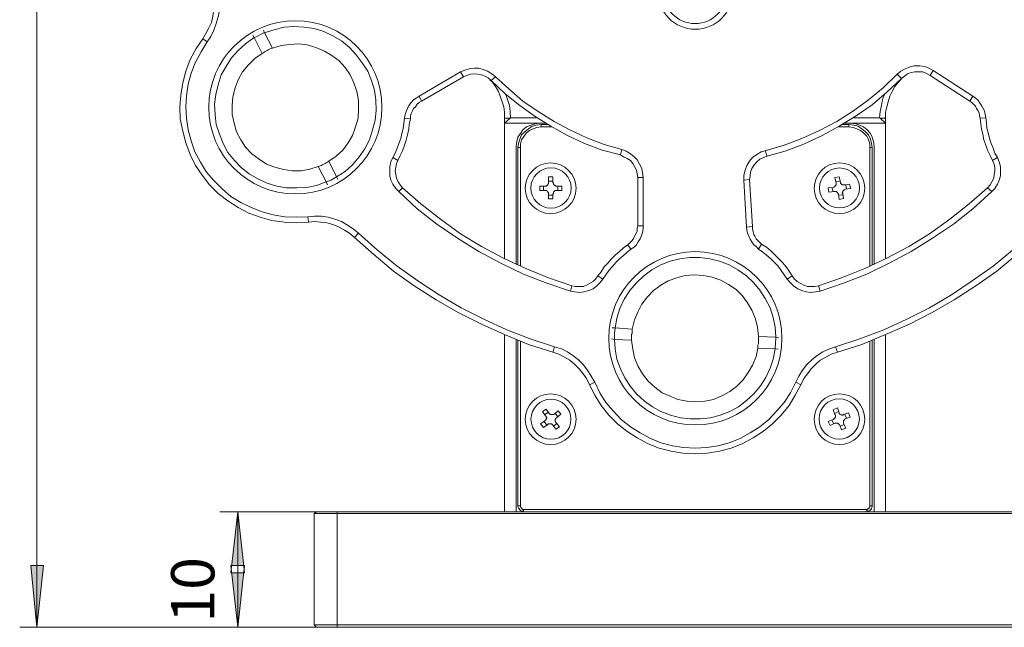
# Model space of a CAD drawing. Units: millimetres. Extents: x 12016 to 12313, y -7569 to -7359.
# Drawn here: x 12085 to 12142, y -7476 to -7441 of the extents above; entities that cross this region are included whole.
import ezdxf

# ---------------------------------------------------------------- set-up
doc = ezdxf.new("R2010")
doc.units = ezdxf.units.MM
doc.header["$LTSCALE"] = 10
doc.styles.add('TH-GBD2M', font='calibri.ttf', dxfattribs={"width": 0.8, "height": 2.5})

msp = doc.modelspace()

# ---------------------------------------------------------------- hatches: boundary and pattern name
h = msp.add_hatch(color=3)
h.paths.add_polyline_path([(12086.172, -7476.37), (12085.819, -7472.807), (12086.56, -7472.807)])
h.paths.add_polyline_path([(12086.172, -7433.014), (12086.56, -7436.577), (12085.819, -7436.577)])
h.paths.add_polyline_path([(12097.778, -7476.37), (12097.39, -7472.807), (12098.166, -7472.807)])
h.paths.add_polyline_path([(12097.778, -7469.703), (12098.166, -7473.231), (12097.39, -7473.231)])
h.paths.add_polyline_path([(12183.82, -7476.37), (12183.432, -7472.807), (12184.208, -7472.807)])
h.paths.add_polyline_path([(12183.82, -7399.676), (12184.208, -7403.239), (12183.432, -7403.239)])

# ---------------------------------------------------------------- linework, layer by layer
at = {"color": 3, "lineweight": 0}
for points in [[(12086.172, -7476.37), (12086.172, -7433.014)], [(12102.54, -7469.703), (12096.755, -7469.703)], [(12097.778, -7476.37), (12097.778, -7469.703)], [(12102.54, -7476.37), (12085.184, -7476.37)], [(12102.54, -7476.37), (12096.755, -7476.37)]]:
    msp.add_lwpolyline(points, dxfattribs=at)
at = {"color": 7, "lineweight": 0}
for points in [[(12095.767, -7442.398), (12095.943, -7442.08), (12096.12, -7441.763), (12096.261, -7441.445), (12096.332, -7441.092), (12096.402, -7440.704), (12096.402, -7440.352), (12096.367, -7439.999), (12096.296, -7439.646)], [(12096.649, -7439.576), (12096.72, -7439.964), (12096.72, -7440.352), (12096.72, -7440.74), (12096.649, -7441.128), (12096.543, -7441.516), (12096.402, -7441.904), (12096.226, -7442.257), (12096.014, -7442.574)], [(12103.493, -7450.371), (12103.987, -7450.053), (12104.41, -7449.665), (12104.798, -7449.206), (12105.116, -7448.748), (12105.398, -7448.219), (12105.574, -7447.654), (12105.715, -7447.09), (12105.786, -7446.525), (12105.751, -7445.926), (12105.68, -7445.361), (12105.504, -7444.797), (12105.292, -7444.267), (12104.975, -7443.774), (12104.622, -7443.315), (12104.234, -7442.892), (12103.775, -7442.504), (12103.281, -7442.221), (12102.752, -7441.974), (12102.188, -7441.798), (12101.623, -7441.727), (12101.023, -7441.692), (12100.459, -7441.727), (12099.859, -7441.869), (12099.33, -7442.045)], [(12098.66, -7442.186), (12098.73, -7442.327)], [(12099.33, -7442.045), (12099.295, -7442.045), (12098.766, -7442.327), (12098.73, -7442.327)], [(12099.33, -7442.045), (12099.26, -7441.904)], [(12099.789, -7442.927), (12099.33, -7442.045)], [(12101.87, -7452.981), (12101.165, -7453.016), (12100.459, -7452.981), (12099.753, -7452.875), (12099.083, -7452.699), (12098.413, -7452.452), (12097.813, -7452.134), (12097.213, -7451.746), (12096.649, -7451.323), (12096.155, -7450.829), (12095.732, -7450.265), (12095.344, -7449.7), (12095.026, -7449.065), (12094.779, -7448.395), (12094.603, -7447.725), (12094.462, -7447.019), (12094.427, -7446.314), (12094.497, -7445.643), (12094.603, -7444.938), (12094.779, -7444.267), (12095.026, -7443.597), (12095.379, -7442.962), (12095.767, -7442.398)], [(12096.014, -7442.574), (12095.661, -7443.139), (12095.344, -7443.738), (12095.097, -7444.373), (12094.92, -7445.008), (12094.815, -7445.679), (12094.779, -7446.314), (12094.815, -7446.984), (12094.92, -7447.654), (12095.097, -7448.289), (12095.308, -7448.924), (12095.626, -7449.524), (12095.979, -7450.088), (12096.402, -7450.582), (12096.896, -7451.076), (12097.39, -7451.499), (12097.954, -7451.852), (12098.554, -7452.134), (12099.189, -7452.381), (12099.824, -7452.558), (12100.494, -7452.664), (12101.165, -7452.699), (12101.835, -7452.664)], [(12095.767, -7442.398), (12096.014, -7442.574)], [(12098.73, -7442.327), (12098.237, -7442.68), (12097.813, -7443.068), (12097.425, -7443.491), (12097.108, -7443.985), (12096.825, -7444.479), (12096.649, -7445.044), (12096.508, -7445.608), (12096.437, -7446.172), (12096.473, -7446.772), (12096.543, -7447.337), (12096.72, -7447.901), (12096.931, -7448.43), (12097.213, -7448.959), (12097.602, -7449.418), (12097.99, -7449.841), (12098.448, -7450.194), (12098.942, -7450.476), (12099.471, -7450.723), (12100.036, -7450.9), (12100.6, -7451.006), (12101.2, -7451.006), (12101.764, -7450.97), (12102.329, -7450.864), (12102.893, -7450.653)], [(12098.73, -7442.327), (12099.189, -7443.244)], [(12103.034, -7449.453), (12103.458, -7449.171), (12103.846, -7448.818), (12104.163, -7448.395), (12104.41, -7447.972), (12104.587, -7447.478), (12104.728, -7446.984), (12104.763, -7446.455), (12104.763, -7445.961), (12104.657, -7445.432), (12104.481, -7444.938), (12104.269, -7444.479), (12103.987, -7444.056), (12103.634, -7443.668), (12103.211, -7443.35), (12102.787, -7443.103), (12102.293, -7442.892), (12101.8, -7442.751), (12101.306, -7442.68), (12100.777, -7442.715), (12100.283, -7442.786), (12099.789, -7442.927)], [(12099.189, -7443.244), (12098.766, -7443.527), (12098.378, -7443.915), (12098.06, -7444.303), (12097.813, -7444.761), (12097.637, -7445.22), (12097.496, -7445.749), (12097.46, -7446.243), (12097.46, -7446.772), (12097.566, -7447.266), (12097.707, -7447.76), (12097.954, -7448.219), (12098.237, -7448.642), (12098.589, -7449.03), (12099.013, -7449.347), (12099.436, -7449.63), (12099.93, -7449.806), (12100.424, -7449.947), (12100.918, -7450.018), (12101.447, -7450.018), (12101.941, -7449.912), (12102.435, -7449.771)], [(12099.189, -7443.244), (12099.26, -7443.209), (12099.33, -7443.139), (12099.401, -7443.103), (12099.471, -7443.068), (12099.542, -7443.033), (12099.612, -7442.997), (12099.683, -7442.962), (12099.789, -7442.927)], [(12135.878, -7444.444), (12136.09, -7444.267), (12136.337, -7444.126), (12136.619, -7444.021), (12136.866, -7443.95), (12137.183, -7443.95), (12137.465, -7443.985), (12137.712, -7444.091), (12137.959, -7444.232)], [(12108.255, -7445.714), (12110.654, -7444.303)], [(12110.831, -7444.585), (12108.397, -7445.996)], [(12110.654, -7444.303), (12110.901, -7444.197), (12111.148, -7444.126), (12111.43, -7444.091), (12111.713, -7444.091), (12111.96, -7444.162), (12112.207, -7444.267), (12112.453, -7444.409), (12112.665, -7444.585)], [(12110.654, -7444.303), (12110.831, -7444.585)], [(12112.418, -7444.797), (12112.242, -7444.656), (12112.065, -7444.55), (12111.854, -7444.479), (12111.642, -7444.444), (12111.43, -7444.409), (12111.219, -7444.444), (12111.007, -7444.514), (12110.831, -7444.585)], [(12112.665, -7444.585), (12112.418, -7444.797)], [(12112.665, -7444.585), (12113.441, -7445.291), (12114.253, -7445.996), (12115.135, -7446.596), (12116.052, -7447.16), (12116.969, -7447.654), (12117.957, -7448.113), (12118.945, -7448.501), (12119.968, -7448.783)], [(12128.258, -7448.854), (12129.352, -7448.536), (12130.375, -7448.148), (12131.398, -7447.689), (12132.385, -7447.16), (12133.303, -7446.596), (12134.22, -7445.926), (12135.067, -7445.22), (12135.878, -7444.444)], [(12136.125, -7444.691), (12135.878, -7444.444)], [(12137.783, -7444.514), (12137.607, -7444.409), (12137.36, -7444.303), (12137.148, -7444.303), (12136.901, -7444.303), (12136.689, -7444.338), (12136.478, -7444.409), (12136.301, -7444.55), (12136.125, -7444.691)], [(12137.959, -7444.232), (12137.783, -7444.514)], [(12140.076, -7445.996), (12137.783, -7444.514)], [(12137.959, -7444.232), (12140.252, -7445.714)], [(12113.194, -7446.984), (12113.194, -7446.631), (12113.159, -7446.314), (12113.053, -7446.031), (12112.947, -7445.714), (12112.842, -7445.432), (12112.665, -7445.149), (12112.489, -7444.902), (12112.348, -7444.761)], [(12119.897, -7449.101), (12118.839, -7448.818), (12117.816, -7448.43), (12116.828, -7447.972), (12115.875, -7447.442), (12114.958, -7446.878), (12114.076, -7446.243), (12113.23, -7445.573), (12112.418, -7444.797)], [(12136.125, -7444.691), (12135.278, -7445.467), (12134.432, -7446.208), (12133.514, -7446.843), (12132.527, -7447.442), (12131.539, -7447.972), (12130.516, -7448.466), (12129.457, -7448.854), (12128.364, -7449.171)], [(12136.16, -7444.656), (12135.948, -7444.902), (12135.737, -7445.149), (12135.596, -7445.432), (12135.455, -7445.714), (12135.349, -7446.031), (12135.278, -7446.314), (12135.208, -7446.631), (12135.208, -7446.984)], [(12107.409, -7446.984), (12107.444, -7446.772), (12107.515, -7446.596), (12107.585, -7446.419), (12107.656, -7446.243), (12107.797, -7446.067), (12107.938, -7445.926), (12108.079, -7445.82), (12108.255, -7445.714)], [(12108.255, -7445.714), (12108.397, -7445.996)], [(12113.265, -7445.608), (12113.371, -7445.89), (12113.477, -7446.243), (12113.512, -7446.596), (12113.547, -7446.949)], [(12134.855, -7446.949), (12134.89, -7446.596), (12134.961, -7446.243), (12135.031, -7445.89), (12135.137, -7445.608)], [(12140.252, -7445.714), (12140.076, -7445.996)], [(12140.252, -7445.714), (12140.393, -7445.82), (12140.535, -7445.926), (12140.64, -7446.067), (12140.746, -7446.243), (12140.852, -7446.419), (12140.923, -7446.561), (12140.958, -7446.772), (12140.993, -7446.949)], [(12108.397, -7445.996), (12108.255, -7446.067), (12108.15, -7446.172), (12108.044, -7446.314), (12107.938, -7446.419), (12107.867, -7446.561), (12107.797, -7446.702), (12107.762, -7446.843), (12107.762, -7447.019)], [(12140.676, -7446.984), (12140.64, -7446.843), (12140.605, -7446.666), (12140.535, -7446.525), (12140.464, -7446.419), (12140.393, -7446.278), (12140.288, -7446.172), (12140.182, -7446.067), (12140.076, -7445.996)], [(12106.738, -7449.242), (12106.88, -7448.995), (12106.985, -7448.712), (12107.091, -7448.43), (12107.197, -7448.148), (12107.268, -7447.866), (12107.338, -7447.584), (12107.373, -7447.266), (12107.409, -7446.984)], [(12107.762, -7447.019), (12107.691, -7447.337), (12107.656, -7447.619), (12107.585, -7447.936), (12107.515, -7448.254), (12107.409, -7448.536), (12107.303, -7448.854), (12107.162, -7449.136), (12107.021, -7449.418)], [(12107.762, -7447.019), (12107.409, -7446.984)], [(12113.512, -7446.984), (12113.194, -7447.266)], [(12113.194, -7446.984), (12113.512, -7446.984)], [(12113.194, -7447.266), (12113.194, -7446.984)], [(12115.558, -7447.266), (12113.194, -7447.266)], [(12113.194, -7447.266), (12113.194, -7455.098)], [(12113.547, -7446.949), (12113.512, -7446.984)], [(12113.547, -7446.949), (12115.029, -7446.949)], [(12113.865, -7448.607), (12113.9, -7448.324), (12113.97, -7448.077), (12114.112, -7447.866), (12114.253, -7447.654), (12114.464, -7447.478), (12114.711, -7447.372), (12114.958, -7447.301), (12115.205, -7447.266)], [(12113.97, -7448.677), (12114.006, -7448.43), (12114.076, -7448.183), (12114.182, -7447.936), (12114.358, -7447.76), (12114.57, -7447.584), (12114.782, -7447.442), (12115.029, -7447.372), (12115.311, -7447.337)], [(12115.311, -7447.337), (12115.699, -7447.337)], [(12115.311, -7447.337), (12115.311, -7447.478)], [(12132.703, -7447.337), (12133.091, -7447.337)], [(12135.208, -7447.266), (12132.844, -7447.266)], [(12133.091, -7447.337), (12133.091, -7447.478)], [(12133.091, -7447.337), (12133.373, -7447.372), (12133.62, -7447.442), (12133.832, -7447.584), (12134.043, -7447.76), (12134.22, -7447.936), (12134.326, -7448.183), (12134.396, -7448.43), (12134.432, -7448.677)], [(12133.197, -7447.266), (12133.479, -7447.301), (12133.726, -7447.372), (12133.938, -7447.478), (12134.149, -7447.654), (12134.326, -7447.866), (12134.432, -7448.077), (12134.502, -7448.324), (12134.537, -7448.607)], [(12133.373, -7446.949), (12134.855, -7446.949)], [(12134.89, -7446.984), (12134.855, -7446.949)], [(12135.208, -7447.266), (12134.89, -7446.984)], [(12135.208, -7446.984), (12134.89, -7446.984)], [(12135.208, -7446.984), (12135.208, -7447.266)], [(12135.208, -7455.098), (12135.208, -7447.266)], [(12140.993, -7446.949), (12140.676, -7446.984)], [(12141.381, -7449.418), (12141.24, -7449.136), (12141.099, -7448.818), (12140.993, -7448.536), (12140.887, -7448.219), (12140.817, -7447.901), (12140.746, -7447.619), (12140.711, -7447.301), (12140.676, -7446.984)], [(12140.993, -7446.949), (12141.028, -7447.231), (12141.064, -7447.548), (12141.134, -7447.831), (12141.205, -7448.148), (12141.311, -7448.43), (12141.417, -7448.712), (12141.522, -7448.995), (12141.663, -7449.242)], [(12115.311, -7447.478), (12115.064, -7447.513), (12114.852, -7447.584), (12114.641, -7447.689), (12114.464, -7447.831), (12114.323, -7448.007), (12114.182, -7448.219), (12114.112, -7448.466), (12114.112, -7448.677)], [(12115.946, -7447.478), (12115.311, -7447.478)], [(12133.091, -7447.478), (12132.491, -7447.478)], [(12134.29, -7448.677), (12134.29, -7448.466), (12134.22, -7448.219), (12134.114, -7448.007), (12133.938, -7447.831), (12133.761, -7447.689), (12133.55, -7447.584), (12133.338, -7447.513), (12133.091, -7447.478)], [(12113.865, -7448.607), (12113.865, -7455.415)], [(12113.97, -7455.451), (12113.97, -7448.677)], [(12113.97, -7448.677), (12114.112, -7448.677)], [(12114.112, -7448.677), (12114.112, -7455.521)], [(12119.968, -7448.783), (12119.897, -7449.101)], [(12120.885, -7450.406), (12120.85, -7450.194), (12120.814, -7449.982), (12120.708, -7449.771), (12120.603, -7449.594), (12120.462, -7449.418), (12120.285, -7449.312), (12120.073, -7449.206), (12119.897, -7449.101)], [(12119.968, -7448.783), (12120.215, -7448.889), (12120.462, -7449.03), (12120.673, -7449.206), (12120.85, -7449.383), (12120.991, -7449.63), (12121.132, -7449.877), (12121.167, -7450.124), (12121.202, -7450.406)], [(12127.023, -7450.547), (12127.023, -7450.265), (12127.094, -7449.982), (12127.2, -7449.7), (12127.341, -7449.453), (12127.517, -7449.242), (12127.764, -7449.065), (12128.011, -7448.924), (12128.258, -7448.854)], [(12128.364, -7449.171), (12128.258, -7448.854)], [(12134.432, -7448.677), (12134.29, -7448.677)], [(12134.29, -7455.521), (12134.29, -7448.677)], [(12134.432, -7448.677), (12134.432, -7455.451)], [(12134.537, -7455.415), (12134.537, -7448.607)], [(12103.034, -7449.453), (12102.964, -7449.524), (12102.893, -7449.559), (12102.823, -7449.594), (12102.752, -7449.63), (12102.682, -7449.665), (12102.611, -7449.7), (12102.54, -7449.736), (12102.435, -7449.771)], [(12103.493, -7450.371), (12103.034, -7449.453)], [(12107.091, -7451.217), (12106.915, -7451.041), (12106.738, -7450.794), (12106.633, -7450.547), (12106.562, -7450.3), (12106.562, -7450.018), (12106.562, -7449.771), (12106.633, -7449.489), (12106.738, -7449.242)], [(12107.021, -7449.418), (12106.738, -7449.242)], [(12107.021, -7449.418), (12106.95, -7449.594), (12106.915, -7449.806), (12106.88, -7450.018), (12106.915, -7450.229), (12106.95, -7450.441), (12107.056, -7450.653), (12107.162, -7450.829), (12107.303, -7451.006)], [(12128.364, -7449.171), (12128.152, -7449.242), (12127.94, -7449.347), (12127.764, -7449.489), (12127.623, -7449.665), (12127.482, -7449.877), (12127.411, -7450.088), (12127.376, -7450.3), (12127.341, -7450.512)], [(12141.099, -7451.006), (12141.24, -7450.829), (12141.346, -7450.653), (12141.452, -7450.441), (12141.487, -7450.229), (12141.522, -7450.018), (12141.522, -7449.806), (12141.452, -7449.594), (12141.381, -7449.418)], [(12141.663, -7449.242), (12141.769, -7449.489), (12141.84, -7449.771), (12141.84, -7450.018), (12141.84, -7450.3), (12141.769, -7450.547), (12141.663, -7450.794), (12141.522, -7451.041), (12141.346, -7451.217)], [(12141.663, -7449.242), (12141.381, -7449.418)], [(12102.435, -7449.771), (12102.893, -7450.653)], [(12102.893, -7450.653), (12103.175, -7450.547), (12103.493, -7450.371)], [(12102.893, -7450.653), (12102.964, -7450.829)], [(12103.563, -7450.512), (12103.493, -7450.371)], [(12115.558, -7450.9), (12115.593, -7450.9), (12115.628, -7450.864), (12115.664, -7450.864), (12115.699, -7450.829), (12115.699, -7450.794), (12115.734, -7450.759), (12115.734, -7450.723), (12115.734, -7450.688)], [(12115.734, -7450.371), (12115.981, -7450.371)], [(12115.734, -7450.688), (12115.734, -7450.371)], [(12115.734, -7450.617), (12115.981, -7450.617)], [(12115.981, -7450.371), (12115.981, -7450.688)], [(12115.981, -7450.688), (12116.017, -7450.723), (12116.017, -7450.759), (12116.017, -7450.794), (12116.052, -7450.829), (12116.087, -7450.864), (12116.122, -7450.864), (12116.158, -7450.9), (12116.193, -7450.9)], [(12121.202, -7450.406), (12120.885, -7450.406)], [(12120.885, -7453.193), (12120.885, -7450.406)], [(12121.202, -7450.406), (12121.202, -7453.193)], [(12127.341, -7450.512), (12127.023, -7450.547)], [(12127.164, -7453.263), (12127.023, -7450.547)], [(12127.341, -7450.512), (12127.517, -7453.228)], [(12132.209, -7450.97), (12132.244, -7450.935), (12132.28, -7450.935), (12132.28, -7450.9), (12132.315, -7450.864), (12132.35, -7450.829), (12132.35, -7450.794), (12132.35, -7450.759), (12132.35, -7450.723)], [(12132.28, -7450.406), (12132.527, -7450.371)], [(12132.35, -7450.723), (12132.28, -7450.406)], [(12132.35, -7450.653), (12132.597, -7450.617)], [(12132.527, -7450.371), (12132.597, -7450.688)], [(12132.597, -7450.688), (12132.597, -7450.723), (12132.632, -7450.759), (12132.668, -7450.794), (12132.703, -7450.829), (12132.773, -7450.829), (12132.809, -7450.829), (12132.844, -7450.829)], [(12132.844, -7450.829), (12133.126, -7450.794)], [(12132.915, -7450.829), (12132.95, -7451.076)], [(12133.126, -7450.794), (12133.197, -7451.041)], [(12107.303, -7451.006), (12107.091, -7451.217)], [(12117.004, -7456.967), (12115.628, -7456.509), (12114.288, -7455.98), (12112.983, -7455.345), (12111.713, -7454.674), (12110.478, -7453.898), (12109.278, -7453.087), (12108.15, -7452.205), (12107.091, -7451.217)], [(12107.303, -7451.006), (12108.361, -7451.923), (12109.49, -7452.805), (12110.654, -7453.651), (12111.854, -7454.392), (12113.124, -7455.062), (12114.429, -7455.662), (12115.734, -7456.191), (12117.075, -7456.65)], [(12115.24, -7451.147), (12115.24, -7450.9)], [(12115.24, -7450.9), (12115.558, -7450.9)], [(12115.558, -7451.147), (12115.24, -7451.147)], [(12115.452, -7451.147), (12115.452, -7450.9)], [(12115.734, -7451.358), (12115.734, -7451.323), (12115.734, -7451.288), (12115.699, -7451.252), (12115.699, -7451.217), (12115.664, -7451.182), (12115.628, -7451.147), (12115.593, -7451.147), (12115.558, -7451.147)], [(12115.734, -7451.641), (12115.734, -7451.358)], [(12116.193, -7451.147), (12116.158, -7451.147), (12116.122, -7451.147), (12116.087, -7451.182), (12116.052, -7451.217), (12116.017, -7451.252), (12116.017, -7451.288), (12116.017, -7451.323), (12115.981, -7451.358)], [(12115.981, -7451.358), (12115.981, -7451.641)], [(12116.193, -7450.9), (12116.51, -7450.9)], [(12116.51, -7451.147), (12116.193, -7451.147)], [(12116.263, -7450.9), (12116.263, -7451.147)], [(12116.51, -7450.9), (12116.51, -7451.147)], [(12131.327, -7456.65), (12132.668, -7456.191), (12134.008, -7455.662), (12135.278, -7455.062), (12136.548, -7454.392), (12137.748, -7453.651), (12138.912, -7452.805), (12140.041, -7451.923), (12141.099, -7451.006)], [(12141.346, -7451.217), (12140.252, -7452.205), (12139.123, -7453.087), (12137.924, -7453.898), (12136.689, -7454.674), (12135.419, -7455.345), (12134.114, -7455.98), (12132.773, -7456.509), (12131.433, -7456.967)], [(12131.892, -7451.006), (12132.209, -7450.97)], [(12131.927, -7451.252), (12131.892, -7451.006)], [(12132.244, -7451.217), (12131.927, -7451.252)], [(12132.174, -7451.217), (12132.103, -7450.97)], [(12132.491, -7451.358), (12132.456, -7451.323), (12132.456, -7451.288), (12132.421, -7451.252), (12132.385, -7451.252), (12132.35, -7451.217), (12132.315, -7451.217), (12132.28, -7451.217), (12132.244, -7451.217)], [(12132.527, -7451.676), (12132.491, -7451.358)], [(12132.738, -7451.394), (12132.491, -7451.429)], [(12132.879, -7451.076), (12132.844, -7451.111), (12132.809, -7451.111), (12132.773, -7451.147), (12132.738, -7451.182), (12132.738, -7451.217), (12132.738, -7451.252), (12132.703, -7451.288), (12132.738, -7451.323)], [(12132.738, -7451.323), (12132.773, -7451.605)], [(12133.197, -7451.041), (12132.879, -7451.076)], [(12141.346, -7451.217), (12141.099, -7451.006)], [(12115.981, -7451.429), (12115.734, -7451.429)], [(12115.981, -7451.641), (12115.734, -7451.641)], [(12132.773, -7451.605), (12132.527, -7451.676)], [(12101.835, -7452.664), (12102.223, -7452.628), (12102.611, -7452.628), (12102.999, -7452.699), (12103.387, -7452.805), (12103.775, -7452.946), (12104.128, -7453.157), (12104.445, -7453.369), (12104.763, -7453.616)], [(12101.87, -7452.981), (12101.835, -7452.664)], [(12104.516, -7453.863), (12104.234, -7453.616), (12103.952, -7453.44), (12103.634, -7453.263), (12103.281, -7453.122), (12102.928, -7453.016), (12102.576, -7452.981), (12102.223, -7452.946), (12101.87, -7452.981)], [(12104.516, -7453.863), (12104.763, -7453.616)], [(12104.763, -7453.616), (12105.857, -7454.604), (12106.985, -7455.521), (12108.185, -7456.368), (12109.42, -7457.179), (12110.69, -7457.92), (12111.995, -7458.59), (12113.335, -7459.19), (12114.676, -7459.719), (12116.087, -7460.178)], [(12120.32, -7454.286), (12120.426, -7454.181), (12120.532, -7454.075), (12120.638, -7453.934), (12120.708, -7453.792), (12120.779, -7453.651), (12120.85, -7453.51), (12120.85, -7453.334), (12120.885, -7453.193)], [(12121.202, -7453.193), (12121.202, -7453.369), (12121.167, -7453.581), (12121.097, -7453.757), (12121.026, -7453.934), (12120.92, -7454.11), (12120.814, -7454.286), (12120.673, -7454.427), (12120.497, -7454.533)], [(12121.202, -7453.193), (12120.885, -7453.193)], [(12127.517, -7453.228), (12127.164, -7453.263)], [(12127.87, -7454.533), (12127.729, -7454.392), (12127.588, -7454.286), (12127.482, -7454.11), (12127.376, -7453.969), (12127.305, -7453.792), (12127.235, -7453.616), (12127.2, -7453.44), (12127.164, -7453.263)], [(12127.517, -7453.228), (12127.517, -7453.369), (12127.552, -7453.546), (12127.588, -7453.687), (12127.658, -7453.792), (12127.729, -7453.934), (12127.835, -7454.039), (12127.94, -7454.145), (12128.046, -7454.251)], [(12132.315, -7460.178), (12133.726, -7459.719), (12135.102, -7459.19), (12136.442, -7458.59), (12137.748, -7457.92), (12139.018, -7457.179), (12140.217, -7456.368), (12141.417, -7455.521), (12142.545, -7454.604), (12143.639, -7453.616)], [(12115.981, -7460.495), (12114.57, -7460.037), (12113.194, -7459.472), (12111.854, -7458.872), (12110.513, -7458.202), (12109.243, -7457.461), (12107.973, -7456.65), (12106.774, -7455.803), (12105.645, -7454.851), (12104.516, -7453.863)], [(12128.046, -7454.251), (12127.87, -7454.533)], [(12128.046, -7454.251), (12128.328, -7454.427), (12128.575, -7454.639), (12128.787, -7454.851), (12129.034, -7455.098), (12129.246, -7455.309), (12129.457, -7455.556), (12129.634, -7455.803), (12129.81, -7456.086)], [(12143.886, -7453.863), (12142.792, -7454.851), (12141.628, -7455.803), (12140.429, -7456.65), (12139.159, -7457.461), (12137.889, -7458.202), (12136.583, -7458.872), (12135.208, -7459.472), (12133.832, -7460.037), (12132.421, -7460.495)], [(12118.592, -7456.086), (12118.768, -7455.839), (12118.945, -7455.556), (12119.156, -7455.345), (12119.368, -7455.098), (12119.58, -7454.886), (12119.827, -7454.674), (12120.073, -7454.463), (12120.32, -7454.286)], [(12120.497, -7454.533), (12120.285, -7454.71), (12120.038, -7454.921), (12119.827, -7455.098), (12119.615, -7455.309), (12119.403, -7455.556), (12119.227, -7455.768), (12119.05, -7456.015), (12118.874, -7456.262)], [(12120.32, -7454.286), (12120.497, -7454.533)], [(12129.528, -7456.262), (12129.352, -7456.015), (12129.175, -7455.768), (12128.999, -7455.521), (12128.787, -7455.309), (12128.575, -7455.098), (12128.328, -7454.886), (12128.117, -7454.71), (12127.87, -7454.533)], [(12128.858, -7459.613), (12128.822, -7459.049), (12128.717, -7458.484), (12128.54, -7457.92), (12128.258, -7457.391), (12127.94, -7456.897), (12127.588, -7456.474), (12127.164, -7456.086), (12126.67, -7455.733), (12126.177, -7455.451), (12125.612, -7455.239), (12125.048, -7455.098), (12124.483, -7455.027), (12123.883, -7455.027), (12123.319, -7455.098), (12122.755, -7455.239), (12122.225, -7455.451), (12121.696, -7455.733), (12121.238, -7456.086), (12120.814, -7456.474), (12120.426, -7456.932), (12120.109, -7457.426), (12119.862, -7457.955), (12119.685, -7458.52), (12119.58, -7459.084)], [(12118.874, -7456.262), (12118.698, -7456.474), (12118.521, -7456.65), (12118.31, -7456.826), (12118.063, -7456.932), (12117.78, -7457.003), (12117.533, -7457.038), (12117.251, -7457.003), (12117.004, -7456.967)], [(12117.075, -7456.65), (12117.287, -7456.685), (12117.498, -7456.685), (12117.745, -7456.685), (12117.922, -7456.615), (12118.133, -7456.509), (12118.31, -7456.403), (12118.451, -7456.262), (12118.592, -7456.086)], [(12118.592, -7456.086), (12118.874, -7456.262)], [(12127.87, -7459.578), (12127.799, -7459.049), (12127.693, -7458.555), (12127.482, -7458.061), (12127.235, -7457.638), (12126.917, -7457.214), (12126.565, -7456.862), (12126.141, -7456.579), (12125.683, -7456.332), (12125.189, -7456.156), (12124.695, -7456.05), (12124.166, -7456.015), (12123.637, -7456.05), (12123.143, -7456.191), (12122.649, -7456.368), (12122.225, -7456.615), (12121.802, -7456.932), (12121.449, -7457.285), (12121.132, -7457.708), (12120.885, -7458.167), (12120.708, -7458.626), (12120.567, -7459.155)], [(12129.81, -7456.086), (12129.528, -7456.262)], [(12131.433, -7456.967), (12131.151, -7457.003), (12130.868, -7457.038), (12130.622, -7457.003), (12130.375, -7456.932), (12130.128, -7456.826), (12129.881, -7456.65), (12129.704, -7456.474), (12129.528, -7456.262)], [(12129.81, -7456.086), (12129.951, -7456.262), (12130.092, -7456.403), (12130.269, -7456.509), (12130.48, -7456.615), (12130.692, -7456.685), (12130.904, -7456.685), (12131.115, -7456.685), (12131.327, -7456.65)], [(12117.075, -7456.65), (12117.004, -7456.967)], [(12131.433, -7456.967), (12131.327, -7456.65)], [(12119.58, -7459.084), (12119.403, -7459.084)], [(12119.58, -7459.084), (12119.544, -7459.402), (12119.544, -7459.754)], [(12120.567, -7459.155), (12119.58, -7459.084)], [(12120.532, -7459.79), (12120.532, -7459.719), (12120.532, -7459.649), (12120.532, -7459.543), (12120.532, -7459.472), (12120.567, -7459.402), (12120.567, -7459.296), (12120.567, -7459.225), (12120.567, -7459.155)], [(12113.194, -7459.507), (12113.194, -7469.703)], [(12113.865, -7459.754), (12113.865, -7469.703)], [(12113.97, -7469.35), (12113.97, -7459.79)], [(12114.112, -7459.86), (12114.112, -7469.35)], [(12119.368, -7459.719), (12119.544, -7459.754)], [(12119.544, -7459.754), (12119.58, -7460.319), (12119.685, -7460.883), (12119.897, -7461.448), (12120.144, -7461.977), (12120.462, -7462.471), (12120.814, -7462.894), (12121.273, -7463.317), (12121.732, -7463.635), (12122.225, -7463.917), (12122.79, -7464.129), (12123.354, -7464.27), (12123.919, -7464.341), (12124.518, -7464.341), (12125.083, -7464.27), (12125.647, -7464.129), (12126.212, -7463.917), (12126.706, -7463.635), (12127.164, -7463.282), (12127.588, -7462.894), (12127.976, -7462.436), (12128.293, -7461.942), (12128.54, -7461.412), (12128.717, -7460.883), (12128.822, -7460.284)], [(12119.544, -7459.754), (12120.532, -7459.79)], [(12120.532, -7459.79), (12120.603, -7460.319), (12120.708, -7460.813), (12120.92, -7461.307), (12121.167, -7461.73), (12121.485, -7462.153), (12121.873, -7462.506), (12122.296, -7462.824), (12122.755, -7463.035), (12123.213, -7463.212), (12123.742, -7463.317), (12124.236, -7463.353), (12124.765, -7463.317), (12125.259, -7463.212), (12125.753, -7463), (12126.212, -7462.753), (12126.6, -7462.471), (12126.988, -7462.083), (12127.27, -7461.659), (12127.517, -7461.236), (12127.729, -7460.742), (12127.835, -7460.248)], [(12127.87, -7459.578), (12127.87, -7459.649), (12127.87, -7459.754), (12127.87, -7459.825), (12127.87, -7459.896), (12127.87, -7460.001), (12127.835, -7460.072), (12127.835, -7460.142), (12127.835, -7460.248)], [(12128.858, -7459.613), (12127.87, -7459.578)], [(12128.822, -7460.284), (12128.822, -7460.248), (12128.858, -7459.684)], [(12129.034, -7459.649), (12128.858, -7459.613)], [(12128.858, -7459.684), (12128.858, -7459.613)], [(12134.29, -7469.35), (12134.29, -7459.86)], [(12134.432, -7459.79), (12134.432, -7469.35)], [(12134.537, -7469.703), (12134.537, -7459.754)], [(12135.208, -7469.703), (12135.208, -7459.507)], [(12115.981, -7460.495), (12116.087, -7460.178)], [(12118.098, -7462.365), (12117.922, -7462.012), (12117.745, -7461.73), (12117.498, -7461.448), (12117.251, -7461.201), (12116.969, -7460.954), (12116.652, -7460.777), (12116.334, -7460.601), (12115.981, -7460.495)], [(12116.087, -7460.178), (12116.475, -7460.284), (12116.828, -7460.46), (12117.145, -7460.672), (12117.463, -7460.919), (12117.745, -7461.201), (12117.992, -7461.518), (12118.204, -7461.871), (12118.415, -7462.224)], [(12127.835, -7460.248), (12128.822, -7460.284)], [(12128.822, -7460.284), (12128.999, -7460.319)], [(12130.022, -7462.224), (12130.198, -7461.871), (12130.41, -7461.518), (12130.657, -7461.201), (12130.939, -7460.919), (12131.257, -7460.672), (12131.574, -7460.46), (12131.962, -7460.284), (12132.315, -7460.178)], [(12132.421, -7460.495), (12132.068, -7460.601), (12131.75, -7460.777), (12131.433, -7460.954), (12131.151, -7461.201), (12130.904, -7461.448), (12130.692, -7461.73), (12130.48, -7462.012), (12130.304, -7462.365)], [(12132.421, -7460.495), (12132.315, -7460.178)], [(12118.098, -7462.365), (12118.415, -7462.224)], [(12130.304, -7462.365), (12129.987, -7462.965), (12129.634, -7463.564), (12129.175, -7464.129), (12128.681, -7464.623), (12128.152, -7465.046), (12127.552, -7465.434), (12126.917, -7465.787), (12126.282, -7466.034), (12125.612, -7466.21), (12124.907, -7466.316), (12124.201, -7466.351), (12123.495, -7466.316), (12122.825, -7466.21), (12122.12, -7466.034), (12121.485, -7465.787), (12120.85, -7465.434), (12120.25, -7465.046), (12119.721, -7464.623), (12119.227, -7464.129), (12118.768, -7463.564), (12118.415, -7462.965), (12118.098, -7462.365)], [(12118.415, -7462.224), (12118.698, -7462.824), (12119.05, -7463.388), (12119.474, -7463.882), (12119.932, -7464.376), (12120.462, -7464.799), (12121.026, -7465.152), (12121.626, -7465.469), (12122.225, -7465.716), (12122.896, -7465.893), (12123.531, -7465.999), (12124.201, -7466.034), (12124.871, -7465.999), (12125.542, -7465.893), (12126.177, -7465.716), (12126.812, -7465.469), (12127.376, -7465.152), (12127.94, -7464.799), (12128.47, -7464.376), (12128.928, -7463.882), (12129.352, -7463.388), (12129.704, -7462.824), (12130.022, -7462.224)], [(12130.304, -7462.365), (12130.022, -7462.224)], [(12115.382, -7463.917), (12115.593, -7463.776)], [(12115.558, -7464.164), (12115.382, -7463.917)], [(12115.593, -7463.776), (12115.77, -7464.023)], [(12116.052, -7464.058), (12116.299, -7463.882)], [(12116.299, -7463.882), (12116.44, -7464.058)], [(12132.174, -7463.811), (12132.421, -7463.706)], [(12132.28, -7464.094), (12132.174, -7463.811)], [(12132.28, -7464.023), (12132.491, -7463.917)], [(12132.421, -7463.706), (12132.527, -7463.988)], [(12115.276, -7464.623), (12115.523, -7464.446)], [(12115.628, -7464.693), (12115.487, -7464.482)], [(12115.523, -7464.094), (12115.734, -7463.952)], [(12115.523, -7464.446), (12115.558, -7464.411), (12115.593, -7464.376), (12115.593, -7464.341), (12115.628, -7464.305), (12115.628, -7464.27), (12115.593, -7464.235), (12115.593, -7464.199), (12115.558, -7464.164)], [(12115.77, -7464.023), (12115.805, -7464.058), (12115.84, -7464.058), (12115.875, -7464.094), (12115.911, -7464.094), (12115.946, -7464.094), (12115.981, -7464.094), (12116.017, -7464.094), (12116.052, -7464.058)], [(12116.122, -7464.023), (12116.263, -7464.199)], [(12116.193, -7464.27), (12116.158, -7464.305), (12116.158, -7464.341), (12116.122, -7464.376), (12116.122, -7464.446), (12116.122, -7464.482), (12116.158, -7464.517), (12116.158, -7464.552)], [(12116.44, -7464.058), (12116.193, -7464.27)], [(12131.892, -7464.482), (12132.174, -7464.376)], [(12131.997, -7464.729), (12131.892, -7464.482)], [(12132.209, -7464.623), (12132.103, -7464.411)], [(12132.174, -7464.376), (12132.209, -7464.341), (12132.244, -7464.341), (12132.28, -7464.305), (12132.28, -7464.27), (12132.315, -7464.235), (12132.315, -7464.164), (12132.315, -7464.129), (12132.28, -7464.094)], [(12132.527, -7463.988), (12132.527, -7464.023), (12132.562, -7464.058), (12132.597, -7464.094), (12132.632, -7464.094), (12132.668, -7464.129), (12132.703, -7464.129), (12132.738, -7464.129), (12132.773, -7464.094)], [(12132.773, -7464.094), (12133.056, -7463.988)], [(12132.879, -7464.341), (12132.844, -7464.376), (12132.809, -7464.376), (12132.809, -7464.411), (12132.773, -7464.446), (12132.773, -7464.482), (12132.773, -7464.517), (12132.773, -7464.552), (12132.773, -7464.587)], [(12132.844, -7464.094), (12132.95, -7464.305)], [(12133.162, -7464.235), (12132.879, -7464.341)], [(12133.056, -7463.988), (12133.162, -7464.235)], [(12115.452, -7464.834), (12115.276, -7464.623)], [(12115.699, -7464.658), (12115.452, -7464.834)], [(12115.981, -7464.693), (12115.946, -7464.658), (12115.911, -7464.623), (12115.875, -7464.623), (12115.84, -7464.623), (12115.805, -7464.623), (12115.77, -7464.623), (12115.734, -7464.623), (12115.699, -7464.658)], [(12116.158, -7464.94), (12115.981, -7464.693)], [(12116.228, -7464.587), (12116.017, -7464.764)], [(12116.158, -7464.552), (12116.369, -7464.799)], [(12116.369, -7464.799), (12116.158, -7464.94)], [(12132.28, -7464.587), (12131.997, -7464.729)], [(12132.562, -7464.693), (12132.527, -7464.658), (12132.491, -7464.623), (12132.456, -7464.587), (12132.421, -7464.587), (12132.35, -7464.587), (12132.315, -7464.587), (12132.28, -7464.587)], [(12132.668, -7464.976), (12132.562, -7464.693)], [(12132.809, -7464.658), (12132.597, -7464.764)], [(12132.915, -7464.87), (12132.668, -7464.976)], [(12132.773, -7464.587), (12132.915, -7464.87)], [(12114.288, -7469.703), (12114.253, -7469.667), (12114.182, -7469.667), (12114.112, -7469.632), (12114.076, -7469.597), (12114.041, -7469.526), (12114.006, -7469.491), (12113.97, -7469.421), (12113.97, -7469.35)], [(12114.112, -7469.35), (12113.97, -7469.35)], [(12114.112, -7469.35), (12114.112, -7469.385), (12114.112, -7469.421), (12114.147, -7469.456), (12114.147, -7469.491), (12114.182, -7469.526), (12114.217, -7469.526), (12114.253, -7469.562), (12114.288, -7469.562)], [(12114.288, -7469.562), (12134.114, -7469.562)], [(12114.288, -7469.562), (12114.288, -7469.703)], [(12134.114, -7469.562), (12134.149, -7469.562), (12134.185, -7469.526), (12134.22, -7469.526), (12134.255, -7469.491), (12134.255, -7469.456), (12134.29, -7469.421), (12134.29, -7469.385), (12134.29, -7469.35)], [(12134.432, -7469.35), (12134.432, -7469.421), (12134.396, -7469.491), (12134.396, -7469.526), (12134.326, -7469.597), (12134.29, -7469.632), (12134.22, -7469.667), (12134.185, -7469.667), (12134.114, -7469.703)], [(12134.114, -7469.562), (12134.114, -7469.703)], [(12134.29, -7469.35), (12134.432, -7469.35)], [(12102.329, -7469.703), (12102.188, -7469.809)], [(12103.528, -7469.809), (12103.281, -7469.809), (12103.034, -7469.809), (12102.787, -7469.809), (12102.611, -7469.809), (12102.435, -7469.809), (12102.293, -7469.809), (12102.223, -7469.809), (12102.188, -7469.809)], [(12102.188, -7476.229), (12102.188, -7469.809)], [(12102.329, -7469.703), (12102.364, -7469.703), (12102.435, -7469.703), (12102.54, -7469.703), (12102.682, -7469.703), (12102.858, -7469.703), (12103.07, -7469.703), (12103.317, -7469.703), (12103.528, -7469.703)], [(12103.528, -7469.703), (12113.194, -7469.703)], [(12103.528, -7469.703), (12103.528, -7469.809)], [(12144.874, -7469.809), (12103.528, -7469.809)], [(12103.528, -7469.809), (12103.528, -7476.229)], [(12113.194, -7469.703), (12113.865, -7469.703)], [(12113.865, -7469.703), (12134.537, -7469.703)], [(12134.114, -7469.703), (12114.288, -7469.703)], [(12134.537, -7469.703), (12135.208, -7469.703)], [(12135.208, -7469.703), (12144.874, -7469.703)], [(12102.188, -7476.229), (12102.223, -7476.229), (12102.293, -7476.229), (12102.435, -7476.229), (12102.611, -7476.229), (12102.787, -7476.229), (12103.034, -7476.229), (12103.281, -7476.229), (12103.528, -7476.229)], [(12102.188, -7476.229), (12102.329, -7476.37)], [(12103.528, -7476.37), (12103.317, -7476.37), (12103.07, -7476.37), (12102.858, -7476.37), (12102.682, -7476.37), (12102.54, -7476.37), (12102.435, -7476.37), (12102.364, -7476.37), (12102.329, -7476.37)], [(12103.528, -7476.229), (12144.874, -7476.229)], [(12103.528, -7476.229), (12103.528, -7476.37)], [(12144.874, -7476.37), (12103.528, -7476.37)]]:
    msp.add_lwpolyline(points, dxfattribs=at)
at = {"color": 3, "lineweight": 0}
for points in [[(12097.778, -7469.703), (12098.166, -7473.231), (12097.39, -7473.231)], [(12086.172, -7476.37), (12085.819, -7472.807), (12086.56, -7472.807)], [(12097.778, -7476.37), (12097.39, -7472.807), (12098.166, -7472.807)]]:
    msp.add_lwpolyline(points, close=True, dxfattribs=at)
at = {"color": 7, "lineweight": 0}
for centre, radius in [((12124.219, -7439.681), 2.161), ((12124.201, -7439.681), 1.834), ((12101.112, -7446.349), 5.001), ((12115.858, -7451.023), 1.464), ((12132.544, -7451.023), 1.464), ((12115.875, -7451.006), 1.164), ((12132.544, -7451.006), 1.155), ((12124.219, -7459.684), 5.001), ((12115.858, -7464.358), 1.464), ((12115.875, -7464.358), 1.155), ((12132.544, -7464.358), 1.464), ((12132.527, -7464.341), 1.164)]:
    msp.add_circle(centre, radius, dxfattribs=at)

# ---------------------------------------------------------------- texts
at = {"color": 3, "insert": (12097.214, -7476.866), "char_height": 2.5, "attachment_point": 7, "rotation": 90, "style": 'TH-GBD2M'}
msp.add_mtext(' 10 ', dxfattribs=at)

doc.saveas('drawing.dxf')
